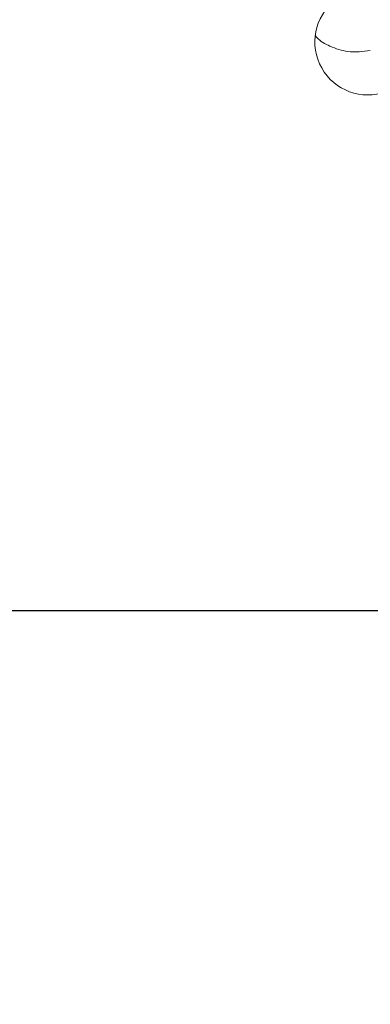
# Model space of a CAD drawing. Units: millimetres. Extents: x 5 to 292, y 5 to 205.
# Drawn here: x 233 to 253, y 112 to 169 of the extents above; entities that cross this region are included whole.
import ezdxf

# ---------------------------------------------------------------- set-up
doc = ezdxf.new("R2010")
doc.units = ezdxf.units.MM
doc.linetypes.add('CENTERX2', pattern=[20.32, 12.7, -2.54, 2.54, -2.54])
doc.layers.add('FORMAT', color=7, linetype='Continuous')
doc.styles.add('SLDTEXTSTYLE1', font='TXT', dxfattribs={"width": 0.75})
doc.dimstyles.new('SLDDIMSTYLE0', dxfattribs={"dimtxt": 2.910417, "dimasz": 3, "dimexe": 0, "dimexo": 0.0625, "dimgap": 0.727604, "dimtad": 1, "dimdec": 1, "dimrnd": 1e-09, "dimzin": 12, "dimdsep": 46, "dimtxsty": 'SLDTEXTSTYLE1', "dimsah": 1, "dimcen": 0.09, "dimadec": 0, "dimazin": 3, "dimtfac": 1, "dimtdec": 1, "dimtofl": 0, "dimtmove": 0, "dimatfit": 3, "dimfxl": 1, "dimfrac": 2, "dimtolj": 1, "dimtzin": 12, "dimarcsym": 0})

# ---------------------------------------------------------------- blocks, each defined once
blk = doc.blocks.new('_D_3')
at = {"layer": 'FORMAT', "color": 7}
for p, q in [((145.623, 133.701), (145.623, 60.151)), ((270.623, 133.701), (270.623, 60.151)), ((145.623, 61.141), (270.623, 61.141))]:
    blk.add_line(p, q, dxfattribs=at)
for points in [[(145.623, 61.141), (148.623, 60.391), (148.623, 61.891)], [(270.623, 61.141), (267.623, 61.891), (267.623, 60.391)]]:
    blk.add_solid(points, dxfattribs=at)
at = {"layer": 'FORMAT', "color": 7, "char_height": 2.9104, "attachment_point": 1, "style": 'SLDTEXTSTYLE1'}
for s, insert in [('%%c', (200.628, 64.893, 0.1)), ('125', (205.021, 64.893, 0.1))]:
    blk.add_mtext(s, dxfattribs=dict(at, insert=insert))
blk = doc.blocks.new('SW_CENTERMARKSYMBOL_0')
at = {"layer": 'FORMAT', "color": 0}
blk.add_line((5, 0), (67.9, 0), dxfattribs=at)

msp = doc.modelspace()

# ---------------------------------------------------------------- linework, layer by layer
at = {"color": 7, "linetype": 'Continuous', "lineweight": 15}
msp.add_ellipse((253.046, 167.366), major_axis=(1.074, -2.833), ratio=0.990268, start_param=3.445778, end_param=6.283185, dxfattribs=at)
msp.add_open_spline([(253.224, 166.897), (252.794, 166.835), (252.049, 166.728), (250.982, 167.084), (250.325, 167.43), (250.095, 167.701), (250.069, 167.733)], degree=3, knots=[0, 0, 0, 0, 0.4182386, 0.7255214, 0.9679551, 1, 1, 1, 1], dxfattribs=at)
at = {"layer": 'FORMAT', "color": 7, "linetype": 'CENTERX2'}
msp.add_circle((208.123, 134.692), 62.5, dxfattribs=at)

# ---------------------------------------------------------------- block references
at = {"layer": 'FORMAT', "color": 7}
msp.add_blockref('SW_CENTERMARKSYMBOL_0', (208.123, 134.692), dxfattribs=at)

# ---------------------------------------------------------------- dimensions: what is measured, and where the dimension line sits
dim = msp.add_linear_dim(base=(270.623, 61.141), p1=(145.623, 134.692), p2=(270.623, 134.692), text='%%c<>', dimstyle='SLDDIMSTYLE0', dxfattribs=at)
dim.commit()
dim.dimension.update_dxf_attribs({"geometry": '_D_3', "text_midpoint": (207.23, 61.141), "dimtype": 160})

doc.saveas('drawing.dxf')
